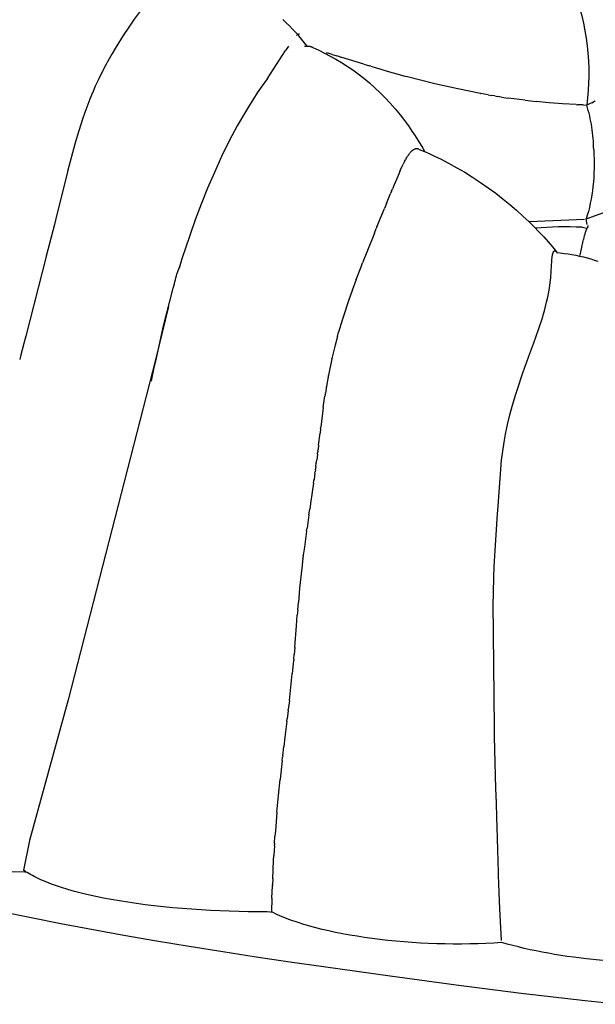
# Model space of a CAD drawing. Extents: x -947 to -716, y 1482 to 1809.
# Drawn here: x -792 to -788, y 1678 to 1685 of the extents above; entities that cross this region are included whole.
import ezdxf

# ---------------------------------------------------------------- set-up
doc = ezdxf.new("R2010")
doc.units = 0
doc.layers.get('0').update_dxf_attribs({"linetype": 'CONTINUOUS'})

msp = doc.modelspace()

# ---------------------------------------------------------------- linework, layer by layer
for points in [[(-788.4677, 1685.3475), (-788.4503, 1685.2997), (-788.4345, 1685.2512), (-788.4198, 1685.2013), (-788.4067, 1685.1509), (-788.3951, 1685.0995), (-788.385, 1685.0476), (-788.3764, 1684.9952), (-788.3695, 1684.9424), (-788.3642, 1684.8902), (-788.3605, 1684.8377), (-788.3584, 1684.7848), (-788.358, 1684.7318), (-788.3592, 1684.6812), (-788.3619, 1684.6306), (-788.3662, 1684.5798), (-788.3722, 1684.5291)], [(-791.4473, 1685.2384), (-791.4884, 1685.1838), (-791.5284, 1685.1284), (-791.5672, 1685.0722), (-791.6049, 1685.0153)], [(-790.3234, 1684.9389), (-790.3419, 1684.9637), (-790.3612, 1684.9881), (-790.3812, 1685.0121), (-790.402, 1685.0357), (-790.4236, 1685.0588), (-790.4458, 1685.0815), (-790.4687, 1685.1038), (-790.4923, 1685.1255)], [(-791.6049, 1685.0153), (-791.6554, 1684.9346)], [(-790.427, 1684.9763), (-790.4271, 1684.9762)], [(-790.3931, 1685.018), (-790.3951, 1685.0161), (-790.397, 1685.0143)], [(-790.3931, 1685.018), (-790.3931, 1685.018)], [(-790.3872, 1685.0228), (-790.3867, 1685.0231), (-790.3861, 1685.0235), (-790.3855, 1685.0238), (-790.385, 1685.0241)], [(-790.3847, 1685.0243), (-790.385, 1685.0241)], [(-790.3847, 1685.0243), (-790.3843, 1685.0245)], [(-790.3841, 1685.0246), (-790.3843, 1685.0245)], [(-790.3841, 1685.0246), (-790.3836, 1685.0248)], [(-790.3835, 1685.0249), (-790.3836, 1685.0248)], [(-790.3835, 1685.0249), (-790.3833, 1685.025), (-790.383, 1685.0251), (-790.3828, 1685.0252), (-790.3826, 1685.0253), (-790.3823, 1685.0254), (-790.3821, 1685.0254), (-790.3819, 1685.0255), (-790.3816, 1685.0256), (-790.3814, 1685.0257), (-790.3811, 1685.0257), (-790.3809, 1685.0258), (-790.3806, 1685.0259), (-790.3804, 1685.0259), (-790.3801, 1685.026), (-790.3799, 1685.026), (-790.3796, 1685.0261)], [(-790.3786, 1685.0262), (-790.3784, 1685.0262), (-790.3782, 1685.0262), (-790.3779, 1685.0262), (-790.3777, 1685.0262), (-790.3775, 1685.0262), (-790.3773, 1685.0262), (-790.3771, 1685.0261), (-790.3768, 1685.0261)], [(-790.3767, 1685.0261), (-790.3768, 1685.0261)], [(-790.3767, 1685.0261), (-790.3765, 1685.0261), (-790.3763, 1685.026)], [(-790.375, 1685.0257), (-790.3752, 1685.0258), (-790.3753, 1685.0258), (-790.3755, 1685.0258), (-790.3757, 1685.0259), (-790.3758, 1685.0259), (-790.376, 1685.026), (-790.3761, 1685.026), (-790.3763, 1685.026)], [(-791.6554, 1684.9346), (-791.6847, 1684.8852), (-791.7129, 1684.8353)], [(-790.5992, 1684.7134), (-790.4728, 1684.9088)], [(-790.4523, 1684.9397), (-790.4728, 1684.9088)], [(-790.2819, 1684.9299), (-790.2843, 1684.9309), (-790.2868, 1684.9319), (-790.2894, 1684.9328), (-790.2919, 1684.9337), (-790.2945, 1684.9345), (-790.2972, 1684.9353), (-790.2998, 1684.9359), (-790.3025, 1684.9366), (-790.3043, 1684.9369), (-790.3061, 1684.9373), (-790.308, 1684.9376), (-790.3098, 1684.9379), (-790.3117, 1684.9381), (-790.3136, 1684.9383), (-790.3154, 1684.9385), (-790.3173, 1684.9386), (-790.3192, 1684.9388), (-790.3211, 1684.9388), (-790.323, 1684.9389), (-790.3249, 1684.9389), (-790.3268, 1684.9388), (-790.3287, 1684.9388), (-790.3306, 1684.9387), (-790.3324, 1684.9386), (-790.3345, 1684.9384), (-790.3366, 1684.9382), (-790.3387, 1684.9379), (-790.3408, 1684.9376)], [(-790.3096, 1684.94), (-790.3086, 1684.9392)], [(-790.3058, 1684.9372), (-790.3086, 1684.9392)], [(-790.2819, 1684.9299), (-790.2416, 1684.9116), (-790.2014, 1684.892), (-790.1615, 1684.8712), (-790.122, 1684.8491), (-790.0823, 1684.8254), (-790.043, 1684.8003), (-790.0043, 1684.7739), (-789.9663, 1684.7462), (-789.9273, 1684.7159), (-789.8878, 1684.6832), (-789.8493, 1684.6491), (-789.8121, 1684.6138), (-789.7767, 1684.5781), (-789.7426, 1684.5414), (-789.708, 1684.5019), (-789.6748, 1684.4613), (-789.644, 1684.4214), (-789.6162, 1684.3832), (-789.5912, 1684.3472), (-789.5692, 1684.3139), (-789.5161, 1684.2288), (-789.5008, 1684.203)], [(-791.7138, 1684.8336), (-791.7168, 1684.8283)], [(-791.7129, 1684.8353), (-791.7138, 1684.8336)], [(-790.1902, 1684.8947), (-790.1756, 1684.8904)], [(-790.1491, 1684.8825), (-790.1756, 1684.8904)], [(-790.1491, 1684.8825), (-790.1151, 1684.8722)], [(-790.0955, 1684.8661), (-790.1151, 1684.8722)], [(-790.0955, 1684.8661), (-790.0887, 1684.8639)], [(-789.9267, 1684.8142), (-790.0887, 1684.8639)], [(-791.7323, 1684.7995), (-791.764, 1684.7377)], [(-791.732, 1684.8), (-791.7323, 1684.7995)], [(-791.7286, 1684.8063), (-791.732, 1684.8)], [(-791.7282, 1684.8071), (-791.7286, 1684.8063)], [(-791.7249, 1684.8132), (-791.7282, 1684.8071)], [(-791.7244, 1684.8141), (-791.7249, 1684.8132)], [(-791.7213, 1684.82), (-791.7244, 1684.8141)], [(-791.7206, 1684.8212), (-791.7213, 1684.82)], [(-791.7175, 1684.8268), (-791.7206, 1684.8212)], [(-791.7168, 1684.8283), (-791.7175, 1684.8268)], [(-789.9267, 1684.8142), (-789.8885, 1684.8027)], [(-789.8789, 1684.7998), (-789.8885, 1684.8027)], [(-789.8789, 1684.7998), (-789.8486, 1684.7907), (-789.8074, 1684.7786), (-789.7651, 1684.7662), (-789.7217, 1684.7538), (-789.6324, 1684.7291)], [(-791.7789, 1684.7072), (-791.8005, 1684.6604), (-791.821, 1684.6131)], [(-791.764, 1684.7377), (-791.7789, 1684.7072)], [(-790.5992, 1684.7134), (-790.6422, 1684.6546), (-790.6701, 1684.614), (-790.6972, 1684.573), (-790.7252, 1684.5289), (-790.7535, 1684.4826), (-790.81, 1684.3842), (-790.8657, 1684.2793), (-790.9193, 1684.1702), (-790.9699, 1684.0596), (-791.0173, 1683.9486), (-791.0616, 1683.838), (-791.1031, 1683.7281), (-791.142, 1683.6188), (-791.1958, 1683.4554), (-791.2158, 1683.3905)], [(-789.433, 1684.678), (-789.6324, 1684.7291)], [(-789.433, 1684.678), (-789.4327, 1684.6779)], [(-789.1136, 1684.6101), (-789.2723, 1684.6417), (-789.4327, 1684.6779)], [(-791.8389, 1684.5694), (-791.8732, 1684.4783)], [(-791.8386, 1684.5702), (-791.8389, 1684.5694)], [(-791.836, 1684.5767), (-791.8386, 1684.5702)], [(-791.8358, 1684.5772), (-791.836, 1684.5767)], [(-791.8331, 1684.584), (-791.8358, 1684.5772)], [(-791.833, 1684.5842), (-791.8331, 1684.584)], [(-791.8301, 1684.5913), (-791.833, 1684.5842)], [(-791.8272, 1684.5983), (-791.8301, 1684.5913)], [(-791.8301, 1684.5913), (-791.8301, 1684.5913)], [(-791.8271, 1684.5986), (-791.8272, 1684.5983)], [(-791.8243, 1684.6053), (-791.8271, 1684.5986)], [(-791.8241, 1684.6059), (-791.8243, 1684.6053)], [(-791.8214, 1684.6123), (-791.8241, 1684.6059)], [(-791.821, 1684.6131), (-791.8214, 1684.6123)], [(-789.1136, 1684.6101), (-789.1108, 1684.6096)], [(-789.0595, 1684.6003), (-789.1108, 1684.6096)], [(-789.0595, 1684.6003), (-789.0338, 1684.5959)], [(-789.0126, 1684.5924), (-789.0338, 1684.5959)], [(-789.0126, 1684.5924), (-788.9942, 1684.5894)], [(-788.9667, 1684.5851), (-788.9942, 1684.5894)], [(-788.9667, 1684.5851), (-788.9208, 1684.5782)], [(-788.801, 1684.5625), (-788.9208, 1684.5782)], [(-788.801, 1684.5625), (-788.764, 1684.5582)], [(-788.7634, 1684.5581), (-788.764, 1684.5582)], [(-788.7634, 1684.5581), (-788.7246, 1684.554)], [(-788.3208, 1684.5537), (-788.3124, 1684.5579)], [(-788.6341, 1684.5454), (-788.7246, 1684.554)], [(-788.6341, 1684.5454), (-788.6337, 1684.5454)], [(-788.4467, 1684.5323), (-788.5406, 1684.5381), (-788.6337, 1684.5454)], [(-788.4467, 1684.5323), (-788.4373, 1684.5318)], [(-788.398, 1684.53), (-788.4373, 1684.5318)], [(-788.398, 1684.53), (-788.3722, 1684.5291)], [(-788.3377, 1684.5454), (-788.348, 1684.5404), (-788.3722, 1684.5291)], [(-788.3237, 1684.2176), (-788.3241, 1684.2374), (-788.3247, 1684.2571), (-788.3258, 1684.2769), (-788.3272, 1684.2966), (-788.329, 1684.3164), (-788.3311, 1684.3361), (-788.3336, 1684.3557), (-788.3365, 1684.3753), (-788.3397, 1684.3948), (-788.3433, 1684.4143), (-788.3472, 1684.4337), (-788.3515, 1684.453), (-788.3561, 1684.4722), (-788.3611, 1684.4913), (-788.3665, 1684.5102), (-788.3722, 1684.5291)], [(-788.3377, 1684.5454), (-788.3242, 1684.552)], [(-788.3208, 1684.5537), (-788.3242, 1684.552)], [(-791.8899, 1684.43), (-791.9155, 1684.3504), (-791.9407, 1684.2649), (-791.9935, 1684.0656)], [(-791.8732, 1684.4783), (-791.8899, 1684.43)], [(-788.376, 1683.7345), (-786.5678, 1684.3849)], [(-789.5999, 1684.202), (-789.5979, 1684.2041), (-789.5958, 1684.2062), (-789.5941, 1684.2078), (-789.5924, 1684.2094), (-789.5906, 1684.2109), (-789.5889, 1684.2123), (-789.5872, 1684.2136), (-789.5855, 1684.2148), (-789.5838, 1684.2159), (-789.5829, 1684.2165), (-789.5821, 1684.217)], [(-789.5817, 1684.2172), (-789.5821, 1684.217)], [(-789.5817, 1684.2172), (-789.5803, 1684.218)], [(-789.5802, 1684.2181), (-789.5803, 1684.218)], [(-789.5802, 1684.2181), (-789.5794, 1684.2185), (-789.5786, 1684.2189)], [(-789.5786, 1684.2189), (-789.5777, 1684.2194), (-789.5768, 1684.2198)], [(-789.5786, 1684.2189), (-789.5786, 1684.2189)], [(-789.5725, 1684.2215), (-789.5736, 1684.2211), (-789.5747, 1684.2207), (-789.5757, 1684.2203), (-789.5768, 1684.2198)], [(-789.5725, 1684.2215), (-789.5724, 1684.2216)], [(-789.571, 1684.222), (-789.5717, 1684.2218), (-789.5724, 1684.2216)], [(-789.571, 1684.222), (-789.5707, 1684.2221)], [(-789.5681, 1684.2228), (-789.5688, 1684.2227), (-789.5694, 1684.2225), (-789.5701, 1684.2223), (-789.5707, 1684.2221)], [(-789.5681, 1684.2228), (-789.5679, 1684.2229)], [(-789.5664, 1684.2232), (-789.5672, 1684.223), (-789.5679, 1684.2229)], [(-789.5649, 1684.2234), (-789.5656, 1684.2233), (-789.5664, 1684.2232)], [(-789.5664, 1684.2232), (-789.5664, 1684.2232)], [(-789.5649, 1684.2234), (-789.5646, 1684.2235)], [(-789.5588, 1684.2239), (-789.5596, 1684.2239), (-789.5603, 1684.2239), (-789.561, 1684.2238), (-789.5618, 1684.2238), (-789.5625, 1684.2237), (-789.5632, 1684.2237), (-789.5639, 1684.2236), (-789.5646, 1684.2235)], [(-789.5588, 1684.2239), (-789.5586, 1684.2239)], [(-789.5574, 1684.2239), (-789.558, 1684.2239), (-789.5586, 1684.2239)], [(-789.5544, 1684.2236), (-789.5552, 1684.2237), (-789.5561, 1684.2238)], [(-789.5529, 1684.2234), (-789.5536, 1684.2235), (-789.5544, 1684.2236)], [(-789.5514, 1684.2232), (-789.5521, 1684.2233), (-789.5527, 1684.2234)], [(-789.5411, 1684.22), (-789.5423, 1684.2205), (-789.5435, 1684.221), (-789.5447, 1684.2214), (-789.546, 1684.2218), (-789.5472, 1684.2222), (-789.5485, 1684.2225), (-789.5498, 1684.2228), (-789.551, 1684.2231)], [(-789.5411, 1684.22), (-789.5036, 1684.2042), (-789.4663, 1684.1878), (-789.4295, 1684.1708), (-789.393, 1684.1531), (-789.3354, 1684.1235), (-789.2787, 1684.0924), (-789.2229, 1684.0599), (-789.1682, 1684.026), (-789.1132, 1683.9899), (-789.0593, 1683.9524), (-789.0065, 1683.9136), (-788.9548, 1683.8736), (-788.9079, 1683.8351), (-788.8619, 1683.7957), (-788.817, 1683.7552), (-788.7733, 1683.7137), (-788.739, 1683.6797), (-788.7054, 1683.645), (-788.6726, 1683.6098), (-788.6406, 1683.574), (-788.6115, 1683.54), (-788.5831, 1683.5056)], [(-788.3237, 1684.2176), (-788.3221, 1684.1849), (-788.3211, 1684.1523), (-788.3208, 1684.1199), (-788.3211, 1684.0877), (-788.3221, 1684.0558), (-788.3238, 1684.0243), (-788.3262, 1683.993), (-788.3292, 1683.9622), (-788.3328, 1683.9318), (-788.3372, 1683.9019), (-788.3421, 1683.8725), (-788.3477, 1683.8437), (-788.3539, 1683.8155), (-788.3607, 1683.7878), (-788.3681, 1683.7608), (-788.376, 1683.7345)], [(-789.6425, 1684.1364), (-789.6371, 1684.1465)], [(-789.6336, 1684.1528), (-789.6371, 1684.1465)], [(-789.6336, 1684.1528), (-789.6318, 1684.1559)], [(-789.6317, 1684.1562), (-789.6318, 1684.1559)], [(-789.6317, 1684.1562), (-789.627, 1684.1643), (-789.622, 1684.1723)], [(-789.6216, 1684.1729), (-789.622, 1684.1723)], [(-789.6216, 1684.1729), (-789.6201, 1684.1753)], [(-789.62, 1684.1755), (-789.6201, 1684.1753)], [(-789.62, 1684.1755), (-789.6183, 1684.1781)], [(-789.6182, 1684.1782), (-789.6183, 1684.1781)], [(-789.6182, 1684.1782), (-789.6166, 1684.1805)], [(-789.6164, 1684.1809), (-789.6166, 1684.1805)], [(-789.6164, 1684.1809), (-789.6141, 1684.1842), (-789.6118, 1684.1874), (-789.6094, 1684.1906), (-789.6069, 1684.1938)], [(-789.6037, 1684.1977), (-789.6069, 1684.1938)], [(-789.6037, 1684.1977), (-789.6005, 1684.2013)], [(-789.5999, 1684.202), (-789.6005, 1684.2013)], [(-789.6759, 1684.0662), (-789.6704, 1684.0784), (-789.6634, 1684.0937)], [(-789.6632, 1684.0941), (-789.6634, 1684.0937)], [(-789.6632, 1684.0941), (-789.6589, 1684.1033)], [(-789.6567, 1684.108), (-789.6589, 1684.1033)], [(-789.6567, 1684.108), (-789.6523, 1684.1169)], [(-789.6425, 1684.1364), (-789.6523, 1684.1169)], [(-791.9946, 1684.061), (-792.0147, 1683.9803)], [(-791.9935, 1684.0656), (-791.9946, 1684.061)], [(-789.6759, 1684.0662), (-789.6929, 1684.0272), (-789.7153, 1683.9737), (-789.7275, 1683.944)], [(-792.0147, 1683.9803), (-792.0385, 1683.8842)], [(-789.7336, 1683.929), (-789.7275, 1683.944)], [(-792.0385, 1683.8842), (-792.0679, 1683.7667)], [(-789.7689, 1683.8422), (-789.7405, 1683.9122)], [(-789.7336, 1683.929), (-789.7405, 1683.9122)], [(-789.8356, 1683.6787), (-789.783, 1683.8074)], [(-789.7689, 1683.8422), (-789.783, 1683.8074)], [(-792.0679, 1683.7667), (-792.0856, 1683.6969)], [(-788.3683, 1683.6971), (-788.376, 1683.7345)], [(-792.0856, 1683.6969), (-792.1424, 1683.4745)], [(-789.8537, 1683.6344), (-789.84, 1683.6679)], [(-789.8356, 1683.6787), (-789.84, 1683.6679)], [(-788.3873, 1683.732), (-788.7747, 1683.7151)], [(-788.4038, 1683.677), (-788.4465, 1683.6785), (-788.4888, 1683.6794), (-788.5305, 1683.6795), (-788.5715, 1683.6789), (-788.612, 1683.6776), (-788.6517, 1683.6756), (-788.6907, 1683.6729), (-788.7289, 1683.6694)], [(-788.4038, 1683.677), (-788.3704, 1683.6703)], [(-788.3735, 1683.6645), (-788.3749, 1683.6615), (-788.3763, 1683.6584)], [(-788.3704, 1683.6703), (-788.3735, 1683.6645)], [(-788.3648, 1683.6844), (-788.3655, 1683.6813), (-788.3661, 1683.6786), (-788.3663, 1683.6776), (-788.3666, 1683.6766), (-788.367, 1683.6756), (-788.3671, 1683.6751), (-788.3673, 1683.6746), (-788.3676, 1683.674), (-788.3677, 1683.6737), (-788.3679, 1683.6734), (-788.368, 1683.6731), (-788.3682, 1683.6728), (-788.3683, 1683.6727), (-788.3684, 1683.6726), (-788.3685, 1683.6724), (-788.3686, 1683.6723), (-788.3687, 1683.6721), (-788.3688, 1683.672), (-788.3689, 1683.6719), (-788.369, 1683.6717), (-788.3691, 1683.6716), (-788.3691, 1683.6715), (-788.3692, 1683.6714), (-788.3694, 1683.6713), (-788.3695, 1683.6712), (-788.3701, 1683.6706), (-788.3704, 1683.6703)], [(-788.3645, 1683.686), (-788.3648, 1683.6844)], [(-788.3639, 1683.6899), (-788.3645, 1683.686)], [(-789.8628, 1683.6119), (-789.9361, 1683.4281)], [(-789.8628, 1683.6119), (-789.8627, 1683.6122)], [(-789.8537, 1683.6344), (-789.8627, 1683.6122)], [(-788.389, 1683.6182), (-788.3959, 1683.5909), (-788.396, 1683.5907)], [(-788.3889, 1683.6184), (-788.389, 1683.6182)], [(-788.3878, 1683.6225), (-788.3889, 1683.6184)], [(-788.3856, 1683.6304), (-788.3878, 1683.6225)], [(-788.3834, 1683.6377), (-788.3856, 1683.6304)], [(-788.3823, 1683.6412), (-788.3834, 1683.6377)], [(-788.3803, 1683.6476), (-788.3823, 1683.6412)], [(-788.3802, 1683.6476), (-788.3803, 1683.6476)], [(-788.3792, 1683.6506), (-788.3802, 1683.6476)], [(-788.3782, 1683.6534), (-788.3792, 1683.6506)], [(-788.3772, 1683.6561), (-788.3782, 1683.6534)], [(-788.3763, 1683.6584), (-788.3772, 1683.6561)], [(-788.3772, 1683.6561), (-788.3772, 1683.6561)], [(-788.4083, 1683.5374), (-788.4159, 1683.5029)], [(-788.4082, 1683.5378), (-788.4083, 1683.5374)], [(-788.4058, 1683.5486), (-788.4082, 1683.5378)], [(-788.4057, 1683.549), (-788.4058, 1683.5486)], [(-788.4033, 1683.5596), (-788.4057, 1683.549)], [(-788.3983, 1683.581), (-788.4033, 1683.5596)], [(-788.396, 1683.5907), (-788.3983, 1683.581)], [(-792.1431, 1683.4716), (-792.2854, 1682.917)], [(-792.1424, 1683.4745), (-792.1431, 1683.4716)], [(-788.6273, 1683.2913), (-788.6236, 1683.324), (-788.6197, 1683.3697), (-788.6174, 1683.4079), (-788.6158, 1683.4395), (-788.6149, 1683.4529), (-788.6139, 1683.4648), (-788.6133, 1683.4696), (-788.6127, 1683.4745), (-788.6119, 1683.4793), (-788.611, 1683.4841), (-788.6102, 1683.4881)], [(-788.6102, 1683.4881), (-788.6097, 1683.4902), (-788.6091, 1683.4923), (-788.6085, 1683.4944), (-788.6078, 1683.4965)], [(-788.6078, 1683.4965), (-788.6073, 1683.498), (-788.6068, 1683.4993), (-788.6063, 1683.5006), (-788.6058, 1683.5018), (-788.6052, 1683.503), (-788.6047, 1683.5041), (-788.6041, 1683.5051), (-788.6036, 1683.506), (-788.6033, 1683.5064), (-788.603, 1683.5069), (-788.6027, 1683.5073), (-788.6025, 1683.5077), (-788.6022, 1683.508), (-788.6019, 1683.5084), (-788.6016, 1683.5087), (-788.6013, 1683.5091), (-788.601, 1683.5094), (-788.6007, 1683.5097), (-788.6004, 1683.51), (-788.6001, 1683.5102), (-788.5998, 1683.5105), (-788.5995, 1683.5107), (-788.5992, 1683.5109), (-788.5989, 1683.5111), (-788.5988, 1683.5112), (-788.5986, 1683.5113), (-788.5985, 1683.5114), (-788.5983, 1683.5115), (-788.5982, 1683.5116), (-788.598, 1683.5117), (-788.5979, 1683.5117), (-788.5977, 1683.5118), (-788.5976, 1683.5119), (-788.5974, 1683.5119), (-788.5973, 1683.512), (-788.5971, 1683.5121), (-788.597, 1683.5121), (-788.5968, 1683.5122), (-788.5967, 1683.5122), (-788.5965, 1683.5123), (-788.5963, 1683.5123), (-788.5962, 1683.5124), (-788.596, 1683.5124), (-788.5959, 1683.5124), (-788.5957, 1683.5125), (-788.5956, 1683.5125), (-788.5954, 1683.5125), (-788.5953, 1683.5125), (-788.5951, 1683.5125), (-788.595, 1683.5126), (-788.5948, 1683.5126), (-788.5947, 1683.5126), (-788.5945, 1683.5126), (-788.5944, 1683.5126), (-788.5942, 1683.5126), (-788.5941, 1683.5126), (-788.5939, 1683.5126), (-788.5938, 1683.5126), (-788.5936, 1683.5126), (-788.5934, 1683.5125)], [(-788.5934, 1683.5125), (-788.5933, 1683.5125), (-788.5931, 1683.5125), (-788.593, 1683.5125), (-788.5928, 1683.5124), (-788.5927, 1683.5124), (-788.5925, 1683.5124), (-788.5924, 1683.5124), (-788.5922, 1683.5123), (-788.5921, 1683.5123), (-788.5919, 1683.5122), (-788.5918, 1683.5122), (-788.5916, 1683.5121), (-788.5913, 1683.512), (-788.591, 1683.5119), (-788.5907, 1683.5118), (-788.5904, 1683.5117), (-788.5901, 1683.5115), (-788.5898, 1683.5114), (-788.5895, 1683.5112), (-788.5892, 1683.5111), (-788.5889, 1683.5109), (-788.5886, 1683.5107), (-788.5883, 1683.5105), (-788.588, 1683.5103)], [(-788.588, 1683.5103), (-788.5875, 1683.5099), (-788.587, 1683.5095), (-788.5865, 1683.5091), (-788.586, 1683.5086), (-788.5855, 1683.5082), (-788.585, 1683.5077), (-788.5845, 1683.5072), (-788.5841, 1683.5067), (-788.5835, 1683.5061), (-788.583, 1683.5055)], [(-788.5838, 1683.5007), (-788.5566, 1683.498), (-788.5295, 1683.4947), (-788.5025, 1683.4908), (-788.4756, 1683.4863), (-788.4488, 1683.4812), (-788.4222, 1683.4756), (-788.3957, 1683.4693), (-788.3694, 1683.4625), (-788.3445, 1683.4555), (-788.3199, 1683.4479), (-788.2954, 1683.4398)], [(-788.5831, 1683.5056), (-788.5786, 1683.5002)], [(-788.416, 1683.5025), (-788.4218, 1683.4755)], [(-788.4159, 1683.5029), (-788.416, 1683.5025)], [(-791.3779, 1682.7434), (-791.3235, 1682.9893), (-791.2571, 1683.2512), (-791.248, 1683.2831), (-791.248, 1683.2834), (-791.2447, 1683.2952), (-791.2431, 1683.302), (-791.2416, 1683.3089), (-791.238, 1683.3238), (-791.2339, 1683.3384), (-791.2308, 1683.3484), (-791.2243, 1683.368), (-791.2144, 1683.3939), (-791.2067, 1683.4128)], [(-789.9804, 1683.3122), (-789.9464, 1683.4016), (-789.9361, 1683.4281)], [(-789.9804, 1683.3122), (-790.0059, 1683.2428)], [(-788.6442, 1683.1896), (-788.6351, 1683.2384), (-788.6302, 1683.27)], [(-788.6302, 1683.27), (-788.6273, 1683.2913)], [(-790.0252, 1683.1885), (-790.0292, 1683.1772)], [(-790.0252, 1683.1885), (-790.0248, 1683.1898)], [(-790.006, 1683.2426), (-790.0248, 1683.1898)], [(-790.006, 1683.2426), (-790.0059, 1683.2428)], [(-788.6522, 1683.1532), (-788.6442, 1683.1896)], [(-788.6442, 1683.1896), (-788.6442, 1683.1896)], [(-791.2902, 1683.125), (-791.3802, 1682.7515), (-791.99, 1680.3795), (-792.2601, 1679.3999), (-792.3002, 1679.1912)], [(-790.0294, 1683.1766), (-790.0759, 1683.0364), (-790.1032, 1682.9455)], [(-790.0294, 1683.1766), (-790.0292, 1683.1772)], [(-788.6673, 1683.0942), (-788.6618, 1683.1144)], [(-788.6618, 1683.1144), (-788.6522, 1683.1532)], [(-788.7923, 1682.7306), (-788.7752, 1682.7775), (-788.741, 1682.8712), (-788.7084, 1682.9634), (-788.6795, 1683.0521), (-788.6732, 1683.0734)], [(-788.6732, 1683.0734), (-788.6673, 1683.0942)], [(-792.2854, 1682.917), (-792.2898, 1682.8998)], [(-790.1116, 1682.9156), (-790.1276, 1682.8551), (-790.15, 1682.7608)], [(-790.1116, 1682.9156), (-790.1032, 1682.9455)], [(-792.2898, 1682.8998), (-792.3191, 1682.7869)], [(-792.3191, 1682.7869), (-792.3277, 1682.7538)], [(-791.4072, 1682.6039), (-791.401, 1682.6405), (-791.3913, 1682.6875), (-791.3778, 1682.744)], [(-791.378, 1682.7428), (-791.3783, 1682.7415)], [(-791.3777, 1682.7442), (-791.3777, 1682.7441), (-791.3778, 1682.744)], [(-790.1506, 1682.7579), (-790.1735, 1682.6458)], [(-790.1506, 1682.7579), (-790.15, 1682.7608)], [(-788.8218, 1682.6484), (-788.8008, 1682.7071)], [(-788.8008, 1682.7071), (-788.7923, 1682.7306)], [(-790.1741, 1682.6423), (-790.1758, 1682.6331)], [(-790.1741, 1682.6423), (-790.1735, 1682.6458)], [(-788.8341, 1682.6133), (-788.8218, 1682.6484)], [(-790.1849, 1682.5819), (-790.1886, 1682.5604)], [(-790.1782, 1682.6201), (-790.1849, 1682.5824)], [(-790.1849, 1682.5819), (-790.1849, 1682.5824)], [(-790.1762, 1682.6312), (-790.1782, 1682.6204)], [(-790.1782, 1682.6201), (-790.1782, 1682.6204)], [(-790.1762, 1682.6312), (-790.1758, 1682.6331)], [(-788.9255, 1682.3008), (-788.9098, 1682.3674), (-788.891, 1682.4366), (-788.8676, 1682.5132), (-788.8422, 1682.5899)], [(-788.8422, 1682.5899), (-788.8341, 1682.6133)], [(-790.2099, 1682.4197), (-790.2028, 1682.4694), (-790.1983, 1682.4991)], [(-790.1971, 1682.507), (-790.1983, 1682.4991)], [(-790.1971, 1682.507), (-790.1967, 1682.51)], [(-790.1952, 1682.5195), (-790.1967, 1682.51)], [(-790.1952, 1682.5195), (-790.195, 1682.521)], [(-790.1932, 1682.5319), (-790.195, 1682.521)], [(-790.1891, 1682.5572), (-790.1932, 1682.532)], [(-790.1932, 1682.5319), (-790.1932, 1682.532)], [(-790.1891, 1682.5572), (-790.1886, 1682.5604)], [(-790.2099, 1682.4197), (-790.2276, 1682.2831)], [(-788.928, 1682.2894), (-788.9255, 1682.3008)], [(-790.243, 1682.1563), (-790.2328, 1682.2406)], [(-790.229, 1682.2722), (-790.2328, 1682.2406)], [(-790.229, 1682.2722), (-790.2276, 1682.2831)], [(-788.9934, 1681.7015), (-788.9664, 1682.051), (-788.9489, 1682.1782), (-788.9392, 1682.2337), (-788.928, 1682.2894)], [(-790.243, 1682.1563), (-790.2466, 1682.1274)], [(-790.2507, 1682.0937), (-790.256, 1682.0522)], [(-790.2507, 1682.0937), (-790.2495, 1682.1035)], [(-790.2482, 1682.1145), (-790.2495, 1682.1035)], [(-790.2482, 1682.1145), (-790.2466, 1682.1274)], [(-790.2617, 1682.0088), (-790.2587, 1682.0316)], [(-790.2586, 1682.0324), (-790.2587, 1682.0316)], [(-790.2586, 1682.0324), (-790.256, 1682.0522)], [(-790.268, 1681.962), (-790.2741, 1681.9182)], [(-790.268, 1681.962), (-790.2669, 1681.9701)], [(-790.2648, 1681.9853), (-790.2669, 1681.9701)], [(-790.2648, 1681.9853), (-790.2641, 1681.9905)], [(-790.2617, 1682.0088), (-790.2641, 1681.9905)], [(-790.2777, 1681.8923), (-790.2868, 1681.8287), (-790.2983, 1681.7495), (-790.304, 1681.7104)], [(-790.2777, 1681.8923), (-790.2753, 1681.9091)], [(-790.2745, 1681.9154), (-790.2753, 1681.9091)], [(-790.2745, 1681.9154), (-790.2741, 1681.9182)], [(-790.3098, 1681.6713), (-790.304, 1681.7104)], [(-788.9972, 1681.6402), (-788.9947, 1681.6809)], [(-788.9947, 1681.6809), (-788.9934, 1681.7014), (-788.9934, 1681.7015)], [(-790.3098, 1681.6713), (-790.3234, 1681.5781)], [(-789.0107, 1681.4229), (-788.9972, 1681.6402)], [(-790.3265, 1681.5564), (-790.3421, 1681.4444), (-790.3493, 1681.3896)], [(-790.3265, 1681.5564), (-790.3234, 1681.5781)], [(-789.0149, 1681.3469), (-789.0107, 1681.4229)], [(-790.3523, 1681.3659), (-790.3602, 1681.2998), (-790.3748, 1681.1601), (-790.3839, 1681.058)], [(-790.3523, 1681.3659), (-790.3516, 1681.3715)], [(-790.3497, 1681.3866), (-790.3516, 1681.3715)], [(-790.3497, 1681.3866), (-790.3493, 1681.3896)], [(-789.02, 1681.2355), (-789.0168, 1681.3094), (-789.0149, 1681.3469)], [(-789.0224, 1681.1629), (-789.0213, 1681.199)], [(-789.0213, 1681.199), (-789.02, 1681.2355)], [(-789.0236, 1681.1093), (-789.0224, 1681.1629)], [(-790.3879, 1681.0091), (-790.3839, 1681.058)], [(-789.0243, 1681.0563), (-789.0236, 1681.1093)], [(-789.0164, 1680.1895), (-789.0243, 1681.0563)], [(-790.3879, 1681.0091), (-790.391, 1680.971)], [(-790.4087, 1680.7464), (-790.3968, 1680.8955), (-790.391, 1680.971)], [(-790.4087, 1680.7464), (-790.4129, 1680.697)], [(-790.4158, 1680.6647), (-790.4189, 1680.6326), (-790.4259, 1680.5621)], [(-790.4158, 1680.6647), (-790.4129, 1680.697)], [(-790.4466, 1680.376), (-790.4259, 1680.5621)], [(-790.4466, 1680.376), (-790.4542, 1680.312)], [(-790.455, 1680.3053), (-790.4619, 1680.2479)], [(-790.455, 1680.3053), (-790.4542, 1680.312)], [(-790.4638, 1680.2319), (-790.4775, 1680.1194), (-790.4853, 1680.055)], [(-790.4638, 1680.2319), (-790.4619, 1680.2479)], [(-789.0154, 1680.1241), (-789.0159, 1680.1568), (-789.0164, 1680.1895)], [(-789.0053, 1679.7624), (-789.0154, 1680.1241)], [(-790.4929, 1679.9904), (-790.4853, 1680.055)], [(-790.4967, 1679.958), (-790.5114, 1679.8249)], [(-790.4967, 1679.958), (-790.4941, 1679.98)], [(-790.4929, 1679.9904), (-790.4941, 1679.98)], [(-790.5337, 1679.5973), (-790.523, 1679.7123), (-790.5114, 1679.8249)], [(-789.002, 1679.6621), (-789.0053, 1679.7624)], [(-788.999, 1679.5605), (-789.002, 1679.6621)], [(-790.5337, 1679.5973), (-790.5444, 1679.4636), (-790.5468, 1679.4299)], [(-788.9971, 1679.492), (-788.999, 1679.5605)], [(-788.988, 1679.1761), (-788.9971, 1679.492)], [(-790.5501, 1679.3791), (-790.5468, 1679.4299)], [(-790.5512, 1679.3622), (-790.5551, 1679.294)], [(-790.5512, 1679.3622), (-790.5508, 1679.368)], [(-790.5501, 1679.3791), (-790.5508, 1679.368)], [(-790.5569, 1679.2598), (-790.5551, 1679.294)], [(-790.5628, 1679.1319), (-790.557, 1679.2585)], [(-790.5569, 1679.2598), (-790.557, 1679.2585)], [(-792.3795, 1679.1837), (-792.2856, 1679.1814)], [(-792.2856, 1679.1814), (-792.3002, 1679.1912)], [(-792.2754, 1679.1749), (-792.2914, 1679.1781)], [(-792.2856, 1679.1814), (-792.2906, 1679.1824)], [(-792.29, 1679.1823), (-792.2897, 1679.184)], [(-790.6004, 1678.9012), (-790.7337, 1678.9022), (-790.8001, 1678.9036), (-790.8663, 1678.9056), (-790.9322, 1678.9081), (-790.9976, 1678.9112), (-791.0626, 1678.9149), (-791.1269, 1678.9192), (-791.1941, 1678.9243), (-791.2602, 1678.93), (-791.3253, 1678.9363), (-791.3893, 1678.9433), (-791.4521, 1678.9508), (-791.5135, 1678.959), (-791.5735, 1678.9677), (-791.6321, 1678.977), (-791.689, 1678.9869), (-791.7442, 1678.9973), (-791.7976, 1679.0082), (-791.8491, 1679.0197), (-791.8986, 1679.0316), (-791.9462, 1679.0441), (-791.9918, 1679.057), (-792.0352, 1679.0704), (-792.0714, 1679.0825), (-792.1059, 1679.0948), (-792.1387, 1679.1075), (-792.1696, 1679.1204), (-792.1844, 1679.127), (-792.1988, 1679.1337), (-792.2127, 1679.1404), (-792.2262, 1679.1472), (-792.2392, 1679.154), (-792.2517, 1679.1609), (-792.2638, 1679.1679), (-792.2754, 1679.1749)], [(-790.5628, 1679.1319), (-790.5644, 1679.0919)], [(-788.9874, 1679.1582), (-788.988, 1679.1761)], [(-788.9828, 1679.0354), (-788.9874, 1679.1582)], [(-790.5678, 1678.9972), (-790.5647, 1679.0827)], [(-790.5646, 1679.0863), (-790.5647, 1679.0827)], [(-790.5646, 1679.0863), (-790.5644, 1679.0919)], [(-790.5678, 1678.9972), (-790.5707, 1678.9012)], [(-788.9778, 1678.9223), (-788.9828, 1679.0354)], [(-788.1612, 1678.2562), (-788.3825, 1678.2794), (-788.8304, 1678.3327), (-789.284, 1678.3905), (-789.7437, 1678.452), (-790.2092, 1678.5171), (-790.4437, 1678.551), (-790.6786, 1678.586), (-790.9112, 1678.6217), (-791.1452, 1678.6589), (-791.3733, 1678.6966), (-791.6012, 1678.7359), (-792.0398, 1678.8167), (-792.4556, 1678.9011)], [(-790.5594, 1678.8955), (-790.6004, 1678.9012)], [(-790.5703, 1678.901), (-790.5719, 1678.9012)], [(-790.5707, 1678.9012), (-790.5719, 1678.9012)], [(-790.5703, 1678.901), (-790.5707, 1678.9012)], [(-788.9655, 1678.6874), (-789.0206, 1678.6838), (-789.0762, 1678.681), (-789.1323, 1678.6788), (-789.1888, 1678.6774), (-789.2457, 1678.6767), (-789.3029, 1678.6766), (-789.3603, 1678.6774), (-789.4179, 1678.6788), (-789.4754, 1678.6809), (-789.5328, 1678.6838), (-789.59, 1678.6873), (-789.6468, 1678.6915), (-789.7032, 1678.6965), (-789.7592, 1678.702), (-789.8146, 1678.7083), (-789.8694, 1678.7152), (-789.9224, 1678.7226), (-789.9744, 1678.7306), (-790.0253, 1678.7392), (-790.0751, 1678.7483), (-790.1237, 1678.7579), (-790.1711, 1678.7681), (-790.2171, 1678.7788), (-790.2616, 1678.79), (-790.3048, 1678.8016), (-790.3463, 1678.8138), (-790.3863, 1678.8263), (-790.4056, 1678.8328), (-790.4245, 1678.8394), (-790.443, 1678.846), (-790.4611, 1678.8528), (-790.4786, 1678.8597), (-790.4957, 1678.8667), (-790.5124, 1678.8737), (-790.5286, 1678.8809), (-790.5442, 1678.8882), (-790.5594, 1678.8955)], [(-788.9663, 1678.7008), (-788.9778, 1678.9223)], [(-787.5686, 1678.5693), (-787.6539, 1678.5613), (-787.7408, 1678.5554), (-787.8291, 1678.5517), (-787.9186, 1678.5501), (-788.009, 1678.5506), (-788.1, 1678.5532), (-788.1914, 1678.558), (-788.2829, 1678.5649), (-788.3738, 1678.5738), (-788.4637, 1678.5846), (-788.5082, 1678.5908), (-788.5524, 1678.5974), (-788.5963, 1678.6045), (-788.6397, 1678.612), (-788.6826, 1678.62), (-788.725, 1678.6285), (-788.7668, 1678.6373), (-788.8079, 1678.6465), (-788.8484, 1678.6562), (-788.8882, 1678.6662), (-788.9272, 1678.6766), (-788.9655, 1678.6874)]]:
    msp.add_lwpolyline(points)

doc.saveas('drawing.dxf')
